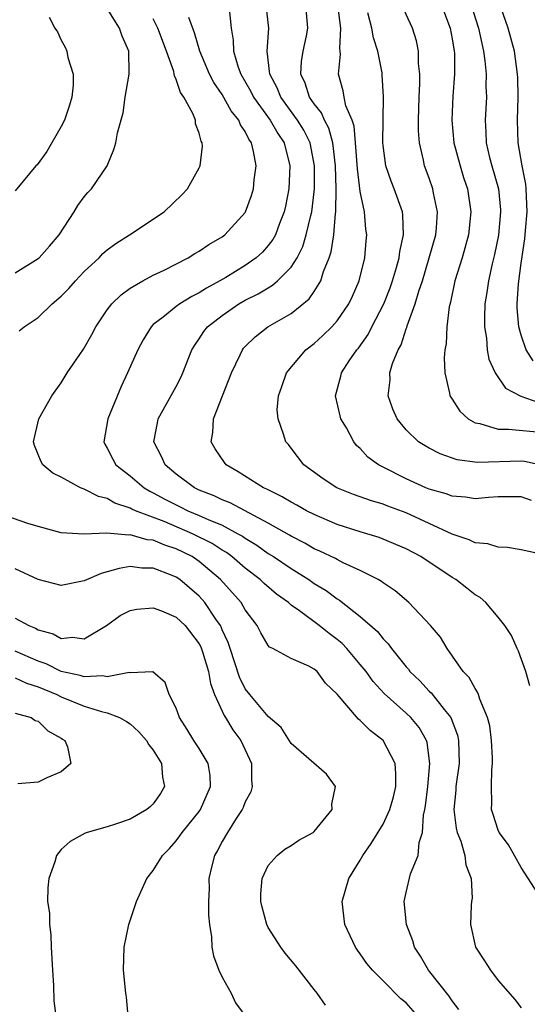
# Model space of a CAD drawing. Units: inches. Extents: x 2508000 to 2511000, y 1542000 to 1545000.
# Drawn here: x 2508851 to 2508896, y 1542744 to 1542830 of the extents above; entities that cross this region are included whole.
import ezdxf

# ---------------------------------------------------------------- set-up
doc = ezdxf.new("R2010")
doc.units = ezdxf.units.IN
doc.header["$MEASUREMENT"] = 0
doc.layers.add('LD25081542_2ft', color=93, linetype='Continuous')

msp = doc.modelspace()

# ---------------------------------------------------------------- linework, layer by layer
at = {"layer": 'LD25081542_2ft'}
for points, elevation in [([(2508896.05, 1542800.05), (2508895.434, 1542801), (2508895, 1542802.269), (2508894.8, 1542803), (2508894.656, 1542804.656), (2508894.653, 1542805), (2508894.757, 1542806.756), (2508895, 1542808.542), (2508895.328, 1542810.671), (2508895.376, 1542811.376), (2508895.521, 1542813), (2508895.442, 1542815), (2508895.406, 1542815.406), (2508895.079, 1542817), (2508894.741, 1542819), (2508894.693, 1542821), (2508894.744, 1542823), (2508894.708, 1542824.708), (2508894.696, 1542825), (2508894.424, 1542827), (2508893.88, 1542829), (2508893, 1542831.519)], 7612), ([(2508851, 1542807.708), (2508853, 1542808.934), (2508853.074, 1542809), (2508853.981, 1542810.019), (2508854.825, 1542811), (2508856.121, 1542813), (2508856.442, 1542813.558), (2508857, 1542814.305), (2508857.322, 1542814.678), (2508857.633, 1542815), (2508858.982, 1542817.018), (2508859.577, 1542818.423), (2508859.734, 1542819), (2508859.881, 1542819.881), (2508860.384, 1542821.616), (2508860.56, 1542823), (2508860.905, 1542825), (2508860.907, 1542825.093), (2508860.885, 1542827), (2508860.288, 1542828.288), (2508860.063, 1542829), (2508859, 1542830.692)], 7634), ([(2508869.566, 1542831), (2508869.777, 1542829), (2508869.951, 1542827.951), (2508869.984, 1542827), (2508870.394, 1542825.605), (2508870.618, 1542825), (2508871.489, 1542823.489), (2508871.726, 1542823), (2508873.171, 1542821), (2508873.822, 1542819.822), (2508874.374, 1542819), (2508874.874, 1542817), (2508874.789, 1542815), (2508874.501, 1542813.499), (2508874.389, 1542813), (2508873.98, 1542811.98), (2508873.619, 1542811), (2508873.402, 1542810.598), (2508873, 1542810.068), (2508872.491, 1542809.509), (2508871.938, 1542809), (2508871, 1542808.345), (2508869.3, 1542807.3), (2508868.801, 1542807), (2508867.631, 1542806.369), (2508867, 1542805.96), (2508866.347, 1542805.653), (2508865.3, 1542805), (2508865, 1542804.778), (2508863.854, 1542803.854), (2508863, 1542803.194), (2508862.804, 1542803), (2508862.122, 1542801.878), (2508861.654, 1542801), (2508860.771, 1542799), (2508860.202, 1542797.798), (2508859.034, 1542795), (2508858.694, 1542793), (2508858.787, 1542792.787), (2508859, 1542792.449), (2508859.478, 1542791.479), (2508859.741, 1542791), (2508861, 1542790.025), (2508862.213, 1542789), (2508862.701, 1542788.701), (2508863, 1542788.568), (2508864.014, 1542788.014), (2508865, 1542787.498), (2508865.342, 1542787.342), (2508866.004, 1542787), (2508867, 1542786.588), (2508867.772, 1542786.228), (2508869, 1542785.727), (2508870.368, 1542785), (2508870.769, 1542784.77), (2508871, 1542784.6), (2508872, 1542784), (2508873, 1542783.287), (2508873.461, 1542783), (2508875, 1542781.957), (2508876.541, 1542781), (2508877, 1542780.676), (2508878.043, 1542780.043), (2508879, 1542779.319), (2508879.205, 1542779.206), (2508881, 1542777.786), (2508882.491, 1542776.491), (2508883, 1542775.835), (2508883.425, 1542775.425), (2508883.724, 1542775), (2508885, 1542773.41), (2508885.194, 1542773.194), (2508885.328, 1542773), (2508886.181, 1542772.181), (2508887, 1542771.307), (2508887.16, 1542771.16), (2508888.3, 1542769.7), (2508888.876, 1542769), (2508888.921, 1542768.921), (2508889.468, 1542767.468), (2508889.564, 1542767), (2508889.616, 1542765), (2508889.327, 1542763), (2508889.31, 1542762.69), (2508889.15, 1542761), (2508889.361, 1542759.361), (2508889.445, 1542759), (2508889.754, 1542758.246), (2508890.106, 1542757), (2508890.179, 1542756.179), (2508890.661, 1542755), (2508890.725, 1542753.275), (2508890.686, 1542753), (2508890.66, 1542752.66), (2508890.585, 1542751), (2508891.041, 1542749), (2508891.82, 1542747.82), (2508892.322, 1542747), (2508893, 1542746.117), (2508894.446, 1542744.446), (2508895, 1542743.724)], 7628), ([(2508896.743, 1542753.257), (2508895, 1542755.945), (2508893.911, 1542757.911), (2508893.091, 1542759), (2508893, 1542759.203), (2508892.554, 1542760.553), (2508892.42, 1542761), (2508892.462, 1542761.538), (2508892.413, 1542763), (2508892.437, 1542764.437), (2508892.515, 1542765), (2508892.506, 1542765.494), (2508892.419, 1542767), (2508892.27, 1542768.27), (2508892.082, 1542769), (2508891.396, 1542770.604), (2508891.292, 1542771), (2508891.214, 1542771.214), (2508891, 1542771.511), (2508890.483, 1542772.483), (2508889.968, 1542773), (2508888.568, 1542775), (2508887.979, 1542775.979), (2508887.12, 1542777), (2508885.241, 1542779), (2508884.033, 1542780.033), (2508883, 1542780.714), (2508882.843, 1542780.843), (2508882.567, 1542781), (2508881, 1542781.799), (2508879.529, 1542782.471), (2508879, 1542782.743), (2508878.841, 1542782.841), (2508877.488, 1542783.488), (2508877, 1542783.694), (2508876.176, 1542784.176), (2508875, 1542784.773), (2508874.864, 1542784.864), (2508873, 1542785.927), (2508869.677, 1542787.677), (2508869, 1542787.944), (2508868.291, 1542788.292), (2508867, 1542788.8), (2508866.579, 1542789), (2508865, 1542790.189), (2508864.029, 1542791), (2508863.722, 1542791.722), (2508863.062, 1542793), (2508863.356, 1542794.644), (2508863.435, 1542795), (2508864.713, 1542797.287), (2508865, 1542797.813), (2508865.399, 1542798.601), (2508865.586, 1542799), (2508866.361, 1542801), (2508866.603, 1542801.396), (2508867, 1542801.945), (2508867.409, 1542802.591), (2508867.721, 1542803), (2508869, 1542803.992), (2508870.441, 1542805), (2508871, 1542805.321), (2508872.13, 1542805.87), (2508873, 1542806.407), (2508873.384, 1542806.616), (2508873.82, 1542807), (2508875, 1542808.186), (2508875.514, 1542809), (2508876.009, 1542809.991), (2508876.31, 1542811), (2508876.7, 1542812.7), (2508876.783, 1542813), (2508877.015, 1542815), (2508877.032, 1542817), (2508876.659, 1542819), (2508876.102, 1542820.102), (2508875.554, 1542821), (2508874.091, 1542823), (2508873.789, 1542823.789), (2508873.149, 1542825), (2508872.922, 1542827), (2508873.051, 1542829), (2508872.834, 1542831)], 7626), ([(2508895.762, 1542771.762), (2508895.408, 1542773), (2508894.769, 1542774.77), (2508894.644, 1542775), (2508894.146, 1542776.146), (2508893.591, 1542777), (2508893, 1542777.722), (2508891.926, 1542779), (2508891.437, 1542779.437), (2508891, 1542779.682), (2508890.271, 1542780.271), (2508889.317, 1542781), (2508889, 1542781.188), (2508886.262, 1542783), (2508885, 1542783.675), (2508883, 1542784.526), (2508882.656, 1542784.655), (2508881, 1542785.163), (2508879, 1542785.802), (2508877, 1542786.66), (2508876.337, 1542787), (2508875.486, 1542787.486), (2508875, 1542787.742), (2508874.212, 1542788.212), (2508873, 1542788.802), (2508872.875, 1542788.876), (2508872.59, 1542789), (2508870.386, 1542790.386), (2508869.347, 1542791), (2508869.19, 1542791.19), (2508868.374, 1542792.375), (2508868.038, 1542793), (2508868.195, 1542793.805), (2508868.247, 1542795), (2508869.795, 1542799), (2508870.553, 1542800.553), (2508870.752, 1542801), (2508870.858, 1542801.142), (2508871, 1542801.292), (2508871.857, 1542802.143), (2508872.978, 1542803), (2508875, 1542804.175), (2508876.564, 1542805.436), (2508877, 1542806.084), (2508877.58, 1542807), (2508877.815, 1542807.815), (2508878.302, 1542809), (2508878.481, 1542809.519), (2508878.697, 1542811), (2508878.859, 1542812.859), (2508878.887, 1542813), (2508878.904, 1542815), (2508878.846, 1542817), (2508878.632, 1542819), (2508878.282, 1542820.282), (2508877.895, 1542821), (2508877.635, 1542821.635), (2508877, 1542822.413), (2508876.587, 1542823), (2508876.216, 1542824.216), (2508875.84, 1542825), (2508875.902, 1542826.099), (2508876.049, 1542827), (2508876.332, 1542828.332), (2508876.454, 1542829), (2508876.279, 1542831)], 7624), ([(2508897, 1542783.159), (2508895, 1542783.598), (2508893.799, 1542783.799), (2508893, 1542783.821), (2508892.103, 1542784.104), (2508891, 1542784.206), (2508890.477, 1542784.477), (2508889, 1542784.948), (2508885, 1542786.814), (2508883.401, 1542787.401), (2508883, 1542787.565), (2508881.887, 1542787.887), (2508881, 1542788.216), (2508880.412, 1542788.412), (2508878.955, 1542789), (2508877.779, 1542789.779), (2508876.087, 1542791), (2508875, 1542792.435), (2508874.749, 1542792.749), (2508874.524, 1542793), (2508874.334, 1542793.667), (2508873.861, 1542795), (2508873.791, 1542795.791), (2508873.885, 1542797), (2508874.193, 1542797.807), (2508874.58, 1542799), (2508876.281, 1542801), (2508877, 1542801.562), (2508877.748, 1542802.252), (2508878.522, 1542803), (2508879, 1542803.521), (2508880.021, 1542805), (2508880.335, 1542805.665), (2508880.92, 1542807), (2508881.398, 1542809), (2508881.509, 1542810.491), (2508881.568, 1542811), (2508881.495, 1542811.495), (2508881.364, 1542813), (2508881, 1542814.767), (2508880.755, 1542816.755), (2508880.604, 1542819), (2508880.472, 1542820.472), (2508880.289, 1542821), (2508879.755, 1542822.245), (2508879.595, 1542823), (2508879.526, 1542823.526), (2508879.1, 1542825), (2508879.28, 1542826.72), (2508879.256, 1542827), (2508879.217, 1542827.217), (2508879.315, 1542829), (2508879.06, 1542831)], 7622), ([(2508897, 1542790.916), (2508895.283, 1542791.283), (2508895, 1542791.307), (2508891.189, 1542791.189), (2508889.421, 1542791.42), (2508887.946, 1542791.946), (2508887, 1542792.434), (2508886.637, 1542792.637), (2508886.075, 1542793), (2508885, 1542794.038), (2508884.206, 1542795), (2508883.846, 1542795.846), (2508883.43, 1542797), (2508883.598, 1542798.402), (2508883.591, 1542799), (2508883.814, 1542799.814), (2508884.296, 1542801), (2508884.559, 1542801.44), (2508885, 1542802.829), (2508885.052, 1542802.948), (2508885.081, 1542803.082), (2508885.792, 1542805), (2508886.097, 1542806.097), (2508886.409, 1542807), (2508887.012, 1542809), (2508887.569, 1542811), (2508887.629, 1542811.628), (2508887.718, 1542813), (2508887.376, 1542814.624), (2508887.314, 1542815), (2508887, 1542815.935), (2508886.604, 1542817), (2508886.508, 1542817.492), (2508886.146, 1542819), (2508886.064, 1542820.063), (2508886.059, 1542821), (2508886.117, 1542823), (2508886.181, 1542824.181), (2508886.18, 1542825), (2508886.081, 1542825.919), (2508886.083, 1542827), (2508885.904, 1542827.904), (2508885.552, 1542829), (2508884.631, 1542831)], 7618), ([(2508888.064, 1542831), (2508888.826, 1542829), (2508889, 1542828.068), (2508889.175, 1542827), (2508889.193, 1542826.807), (2508889.203, 1542825), (2508889.063, 1542823.063), (2508888.974, 1542821), (2508889.154, 1542819), (2508889.683, 1542817), (2508889.994, 1542815.994), (2508890.328, 1542815), (2508890.618, 1542813), (2508890.419, 1542811), (2508889.867, 1542809), (2508889.236, 1542807), (2508888.846, 1542805.154), (2508888.74, 1542804.74), (2508888.533, 1542803), (2508888.477, 1542801.523), (2508888.365, 1542801), (2508888.298, 1542800.297), (2508888.36, 1542799), (2508888.779, 1542797.221), (2508888.808, 1542797), (2508888.873, 1542796.874), (2508889, 1542796.707), (2508889.672, 1542795.672), (2508890.397, 1542795), (2508891, 1542794.652), (2508891.41, 1542794.59), (2508893, 1542794.082), (2508893.892, 1542794.108), (2508897, 1542793.794)], 7616), ([(2508890.643, 1542831), (2508891.28, 1542829), (2508891.721, 1542827), (2508891.838, 1542826.162), (2508891.952, 1542825), (2508891.936, 1542823.936), (2508891.974, 1542823), (2508891.875, 1542821), (2508891.936, 1542819.936), (2508891.961, 1542819), (2508892.257, 1542817.743), (2508892.45, 1542817), (2508893.019, 1542815.019), (2508893.191, 1542813.191), (2508893.199, 1542813), (2508893.021, 1542810.979), (2508892.692, 1542809.308), (2508892.483, 1542808.483), (2508892.154, 1542807), (2508892.026, 1542805.974), (2508891.85, 1542805), (2508891.802, 1542803.802), (2508891.81, 1542803), (2508891.972, 1542802.028), (2508892.05, 1542801), (2508892.194, 1542800.194), (2508892.731, 1542799), (2508893.649, 1542797.649), (2508894.961, 1542796.961), (2508896.444, 1542796.444)], 7614), ([(2508853.955, 1542829.955), (2508854.433, 1542829), (2508854.659, 1542828.659), (2508855, 1542827.934), (2508855.335, 1542827.335), (2508855.489, 1542827), (2508855.572, 1542826.428), (2508856.042, 1542825), (2508856.043, 1542824.043), (2508855.916, 1542823), (2508855.707, 1542822.292), (2508855.276, 1542821), (2508855, 1542820.435), (2508853.741, 1542818.259), (2508852.887, 1542817.113), (2508852.775, 1542817), (2508851.681, 1542815.681), (2508851, 1542814.831)], 7636), ([(2508851.344, 1542802.656), (2508851.772, 1542803), (2508853, 1542803.817), (2508854.211, 1542805), (2508855, 1542805.675), (2508855.654, 1542806.346), (2508856.229, 1542807), (2508857, 1542807.808), (2508858.288, 1542809), (2508858.626, 1542809.374), (2508859, 1542809.702), (2508859.743, 1542810.257), (2508860.946, 1542811), (2508863.949, 1542813), (2508865.499, 1542814.501), (2508865.991, 1542815), (2508867, 1542816.828), (2508867.074, 1542817), (2508867.27, 1542818.73), (2508867.249, 1542819), (2508867.154, 1542819.154), (2508867, 1542819.853), (2508866.681, 1542820.681), (2508866.661, 1542821), (2508866.448, 1542821.552), (2508865.656, 1542823), (2508865.383, 1542823.383), (2508865, 1542824.531), (2508864.835, 1542824.835), (2508864.821, 1542825), (2508864.778, 1542825.222), (2508864.156, 1542827), (2508863.406, 1542829), (2508863, 1542829.818)], 7632), ([(2508889.589, 1542743.589), (2508889, 1542744.332), (2508888.744, 1542744.744), (2508886.948, 1542747), (2508886.237, 1542748.237), (2508885.726, 1542749), (2508885.573, 1542749.573), (2508885.02, 1542751), (2508884.828, 1542753), (2508885, 1542753.786), (2508885.385, 1542755.385), (2508886.037, 1542757), (2508886.137, 1542758.137), (2508886.422, 1542759), (2508886.513, 1542760.513), (2508886.631, 1542761), (2508886.688, 1542761.312), (2508886.881, 1542763), (2508887.057, 1542765), (2508886.818, 1542766.818), (2508886.756, 1542767), (2508886.121, 1542768.121), (2508885.401, 1542769), (2508885, 1542769.389), (2508883.096, 1542771.096), (2508882.135, 1542772.135), (2508881.506, 1542773), (2508881, 1542773.627), (2508879.836, 1542775), (2508879.432, 1542775.431), (2508879, 1542775.788), (2508878.3, 1542776.3), (2508877.44, 1542777), (2508875.72, 1542778.281), (2508875, 1542778.784), (2508874.753, 1542779), (2508873.733, 1542779.733), (2508872.654, 1542780.654), (2508872.306, 1542781), (2508871, 1542782.001), (2508869.842, 1542783), (2508869.357, 1542783.357), (2508869, 1542783.562), (2508868.136, 1542784.135), (2508866.405, 1542785), (2508863.952, 1542786.049), (2508861.449, 1542787), (2508861.138, 1542787.138), (2508861, 1542787.223), (2508859.658, 1542787.658), (2508859, 1542788.059), (2508858.227, 1542788.227), (2508857, 1542788.88), (2508856.899, 1542788.899), (2508856.677, 1542789), (2508855, 1542789.916), (2508854.263, 1542790.263), (2508853.384, 1542791), (2508853.245, 1542791.245), (2508853, 1542791.898), (2508852.659, 1542792.659), (2508852.571, 1542793), (2508853.057, 1542795), (2508854.186, 1542797), (2508855, 1542798.128), (2508855.52, 1542799), (2508856.603, 1542800.603), (2508856.933, 1542801.067), (2508857.657, 1542802.343), (2508857.999, 1542803), (2508859, 1542804.481), (2508859.387, 1542805), (2508860.205, 1542805.795), (2508861, 1542806.363), (2508862.087, 1542807), (2508863, 1542807.489), (2508863.942, 1542807.942), (2508866.028, 1542809), (2508866.628, 1542809.372), (2508867, 1542809.576), (2508867.833, 1542810.167), (2508869, 1542810.837), (2508869.217, 1542811), (2508871, 1542812.948), (2508871.032, 1542813), (2508871.558, 1542814.442), (2508871.715, 1542815), (2508871.785, 1542815.785), (2508871.946, 1542817), (2508871.73, 1542818.27), (2508871.549, 1542819), (2508871.32, 1542819.32), (2508871, 1542820.012), (2508870.594, 1542820.594), (2508870.447, 1542821), (2508869.788, 1542821.788), (2508869, 1542823.22), (2508868.271, 1542824.271), (2508867.905, 1542825), (2508867.037, 1542827), (2508866.598, 1542828.598), (2508866.092, 1542829.908)], 7630), ([(2508895.901, 1542787.901), (2508895, 1542788.213), (2508893, 1542788.192), (2508892.153, 1542788.153), (2508891, 1542788.034), (2508890.168, 1542788.168), (2508889, 1542788.25), (2508888.463, 1542788.463), (2508887, 1542788.881), (2508886.713, 1542789), (2508885, 1542789.776), (2508883, 1542790.774), (2508882.58, 1542791), (2508881.672, 1542791.672), (2508881, 1542792.405), (2508880.681, 1542792.681), (2508880.444, 1542793), (2508879.801, 1542794.199), (2508879.327, 1542795), (2508879.253, 1542795.253), (2508878.857, 1542797), (2508879.301, 1542798.699), (2508879.361, 1542799), (2508880.054, 1542800.054), (2508880.702, 1542801), (2508880.842, 1542801.158), (2508881.681, 1542802.319), (2508882.015, 1542803), (2508883.043, 1542805), (2508883.593, 1542806.407), (2508883.8, 1542807), (2508884.162, 1542808.162), (2508884.391, 1542809), (2508884.444, 1542809.556), (2508884.779, 1542811), (2508884.711, 1542812.711), (2508884.666, 1542813), (2508883.957, 1542815), (2508883.682, 1542815.682), (2508883.244, 1542817), (2508883, 1542818.789), (2508882.979, 1542819), (2508882.986, 1542821.014), (2508883.016, 1542823.016), (2508882.919, 1542824.919), (2508882.897, 1542825.103), (2508882.536, 1542827), (2508882.146, 1542828.146), (2508882.005, 1542829), (2508881.672, 1542830.328)], 7620), ([(2508886.021, 1542743), (2508885, 1542744.176), (2508884.529, 1542744.529), (2508883, 1542746.093), (2508882.063, 1542747), (2508881.583, 1542747.583), (2508881, 1542748.442), (2508880.755, 1542748.756), (2508880.594, 1542749), (2508879.659, 1542751), (2508879.432, 1542753), (2508880.008, 1542755), (2508881, 1542756.579), (2508881.229, 1542757), (2508881.96, 1542758.04), (2508883, 1542759.73), (2508883.579, 1542761), (2508883.89, 1542762.11), (2508884.099, 1542763), (2508884.113, 1542764.112), (2508884.04, 1542765), (2508882.985, 1542767), (2508881.856, 1542767.856), (2508881, 1542768.751), (2508880.847, 1542768.847), (2508879, 1542771.027), (2508877.988, 1542771.988), (2508877.246, 1542773), (2508877, 1542773.22), (2508876.525, 1542773.475), (2508875, 1542774.134), (2508873.404, 1542775), (2508873.125, 1542775.125), (2508873, 1542775.279), (2508872.36, 1542776.36), (2508872.036, 1542777), (2508871, 1542778.364), (2508870.633, 1542779), (2508868.862, 1542781), (2508867, 1542782.59), (2508866.394, 1542783), (2508865, 1542783.687), (2508863.995, 1542783.995), (2508863, 1542784.422), (2508862.469, 1542784.469), (2508861, 1542784.887), (2508860.871, 1542784.871), (2508858.966, 1542785.034), (2508856.954, 1542784.954), (2508855, 1542785.074), (2508853, 1542785.62), (2508852.101, 1542785.899), (2508849, 1542786.96)], 7632), ([(2508877.968, 1542743.967), (2508877.258, 1542745), (2508877, 1542745.342), (2508875.399, 1542747.399), (2508874.487, 1542748.486), (2508874.1, 1542749), (2508873, 1542750.731), (2508872.874, 1542751), (2508872.487, 1542752.487), (2508872.369, 1542753), (2508872.35, 1542753.65), (2508872.459, 1542755), (2508873, 1542756.129), (2508873.769, 1542757), (2508874.454, 1542757.546), (2508875, 1542757.873), (2508875.666, 1542758.334), (2508876.907, 1542759), (2508877, 1542759.075), (2508878.549, 1542761), (2508878.537, 1542761.463), (2508878.838, 1542763), (2508878.073, 1542764.073), (2508875, 1542766.733), (2508874.123, 1542768.123), (2508873, 1542769.089), (2508871.405, 1542771), (2508871, 1542771.51), (2508870.502, 1542772.502), (2508869.681, 1542775), (2508869.522, 1542775.523), (2508869, 1542776.63), (2508868.894, 1542776.894), (2508868.836, 1542777), (2508868.453, 1542777.547), (2508867.49, 1542779), (2508867, 1542779.558), (2508865.315, 1542781), (2508865, 1542781.213), (2508864.631, 1542781.369), (2508863, 1542781.984), (2508862.006, 1542782.006), (2508861, 1542782.14), (2508860.021, 1542781.979), (2508859, 1542781.672), (2508858.47, 1542781.53), (2508857, 1542780.892), (2508855, 1542780.496), (2508853, 1542781.023), (2508851, 1542781.935)], 7634), ([(2508851, 1542777.655), (2508852.187, 1542777), (2508852.769, 1542776.769), (2508853, 1542776.633), (2508854.292, 1542776.292), (2508855, 1542775.882), (2508855.985, 1542775.985), (2508857, 1542775.85), (2508858.923, 1542777), (2508860.126, 1542777.874), (2508861, 1542778.3), (2508861.563, 1542778.437), (2508863, 1542778.545), (2508863.728, 1542778.272), (2508865, 1542777.74), (2508865.766, 1542777), (2508867, 1542775.404), (2508867.143, 1542775.143), (2508867.294, 1542774.706), (2508867.798, 1542773), (2508867.967, 1542771.967), (2508868.34, 1542771), (2508869.168, 1542769.169), (2508869.289, 1542769), (2508869.927, 1542767.927), (2508870.622, 1542767), (2508871.558, 1542765), (2508871.541, 1542763.541), (2508871.607, 1542763), (2508871.478, 1542762.522), (2508871, 1542761.67), (2508870.817, 1542761.183), (2508870.734, 1542761), (2508870.211, 1542760.211), (2508869.466, 1542759), (2508869, 1542758.207), (2508868.584, 1542757.416), (2508868.326, 1542757), (2508868.089, 1542756.089), (2508867.842, 1542755), (2508867.875, 1542754.125), (2508867.809, 1542753), (2508867.791, 1542751.791), (2508867.902, 1542751), (2508868.078, 1542749.922), (2508868.107, 1542749), (2508868.247, 1542748.247), (2508868.706, 1542747), (2508869, 1542746.408), (2508869.777, 1542745), (2508870.162, 1542744.162), (2508871.074, 1542742.926)], 7636), ([(2508860.828, 1542743), (2508860.662, 1542744.662), (2508860.607, 1542745), (2508860.408, 1542747), (2508860.456, 1542749), (2508860.864, 1542751), (2508861.528, 1542753), (2508862.442, 1542755), (2508863, 1542755.682), (2508863.794, 1542757), (2508864.403, 1542757.597), (2508865, 1542758.272), (2508865.311, 1542758.689), (2508865.509, 1542759), (2508867, 1542760.829), (2508867.119, 1542761), (2508867.984, 1542763), (2508867.952, 1542763.952), (2508867.784, 1542765), (2508867, 1542766.29), (2508866.543, 1542767), (2508865.963, 1542767.963), (2508865.286, 1542769), (2508865, 1542769.813), (2508864.393, 1542771), (2508864.043, 1542772.043), (2508862.966, 1542772.966), (2508861, 1542772.889), (2508860.908, 1542772.908), (2508859, 1542772.538), (2508858.618, 1542772.617), (2508857, 1542772.533), (2508856.656, 1542772.656), (2508855, 1542773.011), (2508853.676, 1542773.676), (2508853, 1542773.907), (2508851, 1542774.776)], 7638), ([(2508851, 1542772.446), (2508851.976, 1542771.976), (2508853, 1542771.663), (2508854.615, 1542771), (2508855, 1542770.806), (2508857, 1542769.993), (2508858.486, 1542769.514), (2508859, 1542769.403), (2508860.058, 1542769), (2508860.659, 1542768.659), (2508861, 1542768.436), (2508861.749, 1542767.749), (2508862.406, 1542767), (2508862.614, 1542766.614), (2508863, 1542766.162), (2508863.711, 1542765), (2508863.804, 1542763.804), (2508863.991, 1542763), (2508863.617, 1542762.382), (2508863, 1542761.495), (2508862.748, 1542761.252), (2508862.44, 1542761), (2508861, 1542760.165), (2508859.717, 1542759.717), (2508859, 1542759.49), (2508857.243, 1542759), (2508857.064, 1542758.936), (2508855.785, 1542758.215), (2508855, 1542757.504), (2508854.589, 1542757), (2508854.429, 1542756.429), (2508853.923, 1542755), (2508853.817, 1542754.183), (2508853.804, 1542753), (2508853.976, 1542751.976), (2508853.969, 1542751), (2508854.089, 1542750.089), (2508854.121, 1542749), (2508854.222, 1542747), (2508854.333, 1542745.667), (2508854.343, 1542744.343), (2508854.594, 1542742.594)], 7640), ([(2508851, 1542769.377), (2508852.366, 1542769), (2508852.727, 1542768.727), (2508853, 1542768.681), (2508853.838, 1542767.838), (2508855, 1542767.214), (2508855.117, 1542767.117), (2508855.306, 1542767), (2508855.539, 1542766.461), (2508855.843, 1542765), (2508855, 1542764.283), (2508853.743, 1542763.743), (2508853, 1542763.37), (2508851.233, 1542763.233)], 7642)]:
    msp.add_lwpolyline(points, dxfattribs=dict(at, elevation=elevation))

doc.saveas('drawing.dxf')
